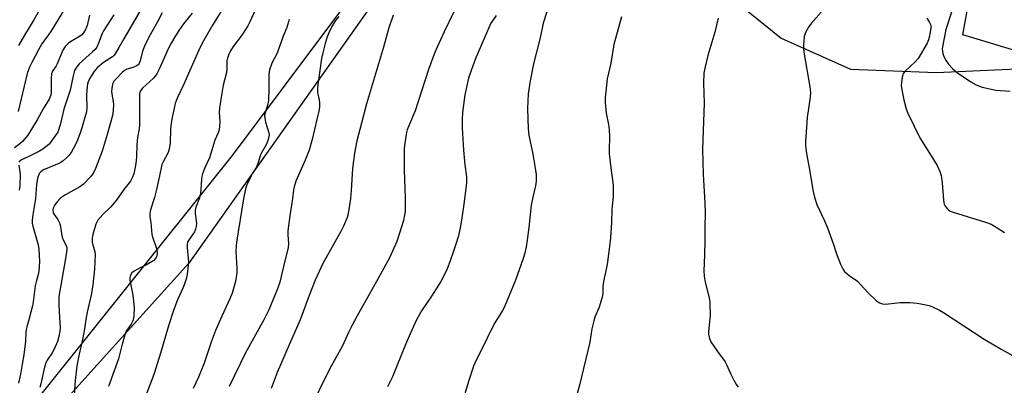
# Model space of a CAD drawing. Units: inches. Extents: x 1213772 to 1219772, y 577455 to 581455.
# Drawn here: x 1216425 to 1216803, y 579040 to 579180 of the extents above; entities that cross this region are included whole.
import ezdxf

# ---------------------------------------------------------------- set-up
doc = ezdxf.new("R2010")
doc.units = ezdxf.units.IN
doc.header["$MEASUREMENT"] = 0
for name, color, linetype in [('HYDRO-Single Line Stream', 4, 'Continuous'), ('NTRL-Farm Land', 3, 'Continuous'), ('NTRL-Trees', 3, 'Continuous'), ('Undefined', 1, 'Continuous')]:
    doc.layers.add(name, color=color, linetype=linetype)

msp = doc.modelspace()

# ---------------------------------------------------------------- linework, layer by layer
at = {"layer": 'HYDRO-Single Line Stream'}
msp.add_lwpolyline([(1216366.81, 579487.2), (1216451.34, 579424.4), (1216503.98, 579378.37), (1216544.61, 579329.48), (1216607.48, 579279.16), (1216645.32, 579248.81), (1216659.73, 579225.04), (1216673.12, 579208.59), (1216692.12, 579193.49), (1216717.44, 579172.9), (1216744.09, 579160.99), (1216777.06, 579159.62), (1216827.47, 579161.97), (1216862.5, 579165.87), (1216953.12, 579194.47), (1216986.33, 579202.89), (1217024.46, 579223.4), (1217047.58, 579234.4)], dxfattribs=at)
at = {"layer": 'NTRL-Farm Land'}
for points in [[(1216420.41, 579019.98), (1216506.69, 579127.8), (1216568.94, 579211.03), (1216628.13, 579298.58), (1216675.45, 579348.77), (1216728.64, 579394.75), (1216733.51, 579398.12), (1216738.96, 579401.09), (1216751.93, 579405.94), (1216798.49, 579415.09), (1216814.17, 579419.64)], [(1216804.69, 579213.58), (1216789.92, 579195.48), (1216785.99, 579189.35), (1216782.86, 579182.83), (1216780.63, 579176.16), (1216779.37, 579169.49), (1216779.32, 579168.67), (1216779.37, 579167.84), (1216779.52, 579167.02), (1216779.77, 579166.18), (1216780.55, 579164.52), (1216781.72, 579162.84), (1216783.27, 579161.16), (1216785.21, 579159.47), (1216790.29, 579156.02), (1216792.36, 579154.94), (1216794.63, 579154.08), (1216799.84, 579152.94), (1216805.42, 579152.52)]]:
    msp.add_lwpolyline(points, dxfattribs=at)
at = {"layer": 'NTRL-Trees'}
msp.add_polyline3d([(1217086.17, 579210.22, 0), (1216998.66, 579181.05, 0), (1216926.88, 579162.09, 0), (1216827.47, 579161.98, 0), (1216787.19, 579174.1, 0), (1216794.5, 579214.38, 0), (1216839.52, 579266.9, 0), (1216875.7, 579309.1, 0), (1216907, 579347.72, 0), (1216898.67, 579381.03, 0), (1216854.55, 579416.43, 0), (1216798.49, 579415.09, 0), (1216751.93, 579405.94, 0), (1216738.96, 579401.09, 0), (1216733.51, 579398.12, 0), (1216728.64, 579394.75, 0), (1216695.24, 579365.88, 0), (1216619.46, 579269.55, 0), (1216489.92, 579086.48, 0), (1216433.6, 579023.9, 0), (1216407, 579016.08, 0)], dxfattribs=at)
at = {"layer": 'Undefined'}
for points, elevation in [([(1216475.23, 579190.34), (1216464.97, 579172.58), (1216463.12, 579169.26), (1216461.67, 579166.86), (1216461.15, 579166.16), (1216460.67, 579165.69), (1216457.19, 579163.51), (1216454.83, 579161.41), (1216453.53, 579159.88), (1216451.8, 579157.23), (1216451.35, 579156.14), (1216451.1, 579155.3), (1216450.79, 579152.94), (1216450.67, 579150.85), (1216450.83, 579146.11), (1216450.65, 579144.58), (1216448.52, 579137.19), (1216447.26, 579133.61), (1216446.38, 579131.75), (1216444.89, 579129.17), (1216444.07, 579127.95), (1216443.26, 579127.12), (1216441.72, 579125.79), (1216440.78, 579125.12), (1216440, 579124.72), (1216434.2, 579122.33), (1216433.1, 579121.53), (1216432.57, 579120.95), (1216432.31, 579120.49), (1216431.92, 579119.14), (1216431.48, 579116.59), (1216431.13, 579111.25), (1216430.27, 579106.67), (1216429.91, 579104.12), (1216429.8, 579102.71), (1216429.87, 579101.84), (1216430.12, 579100.68), (1216432.07, 579093.51), (1216432.43, 579091.79), (1216432.6, 579087.09), (1216432.4, 579083.39), (1216432.17, 579082.03), (1216431.32, 579079.31), (1216430.95, 579077.74), (1216430.23, 579071.53), (1216430, 579070.06), (1216428.68, 579065.15), (1216427.72, 579062), (1216427.48, 579060.9), (1216427.35, 579059.8), (1216427.2, 579056.5), (1216426.63, 579051.27), (1216425.93, 579047.65), (1216425.31, 579043.78), (1216424.54, 579040.32)], 514), ([(1216433.66, 579185.47), (1216430.51, 579179.83), (1216426.83, 579174.04), (1216424.58, 579170.02)], 522), ([(1216503.48, 579185.06), (1216499.12, 579177.88), (1216495.57, 579171.79), (1216494.34, 579169.37), (1216489.85, 579159.26), (1216488.11, 579155.14), (1216485.58, 579150.11), (1216485.07, 579148.83), (1216484.75, 579147.75), (1216483.58, 579142.38), (1216483.17, 579140.17), (1216482.94, 579137.89), (1216482.81, 579132.67), (1216482.45, 579130.18), (1216481.99, 579128.88), (1216480.08, 579125.4), (1216479.66, 579124.33), (1216478.67, 579120.02), (1216477.48, 579114.18), (1216476.8, 579111.66), (1216475.28, 579106.91), (1216474.95, 579105.52), (1216474.96, 579104.23), (1216475.34, 579102.02), (1216475.81, 579097.48), (1216476.13, 579096.13), (1216477.35, 579092.78), (1216477.67, 579091.65), (1216477.78, 579090.22), (1216477.65, 579089.11), (1216477.22, 579088.21), (1216476.49, 579087.45), (1216473.98, 579085.97), (1216471.06, 579084.54), (1216468.99, 579083.41), (1216468.11, 579082.7), (1216467.58, 579081.78), (1216467.32, 579080.74), (1216467.35, 579079.87), (1216468.43, 579074.13), (1216468.92, 579069.36), (1216468.8, 579066.24), (1216468.68, 579065.13), (1216468.49, 579064.32), (1216467.78, 579062.96), (1216466.15, 579060.76), (1216465.68, 579059.75), (1216464.38, 579055.34), (1216462.92, 579049.67), (1216459.15, 579039.09)], 508), ([(1216515.39, 579183.65), (1216513.44, 579179.1), (1216512.66, 579177.59), (1216510.33, 579174), (1216507.04, 579169.66), (1216505.97, 579167.99), (1216505.32, 579166.75), (1216504.78, 579165.18), (1216504.55, 579164.1), (1216504.54, 579161.11), (1216504.44, 579159.7), (1216503.61, 579156.76), (1216503.17, 579154.83), (1216502.59, 579151.73), (1216501.7, 579146.15), (1216501.61, 579144.46), (1216501.9, 579140.71), (1216501.81, 579139), (1216501.61, 579137.6), (1216501.24, 579136.53), (1216499.92, 579133.72), (1216497.86, 579126.92), (1216496.03, 579122.8), (1216495.09, 579120.3), (1216494.86, 579118.87), (1216494.61, 579114.52), (1216494.33, 579112.54), (1216494.04, 579111.47), (1216492.69, 579107.91), (1216492.39, 579106.6), (1216492.42, 579105.49), (1216492.93, 579101.83), (1216492.84, 579100.53), (1216492.56, 579099.51), (1216492.13, 579098.51), (1216489.87, 579095.17), (1216489.51, 579094.46), (1216489.31, 579093.69), (1216489.28, 579092.28), (1216489.78, 579088.28), (1216489.85, 579086.85), (1216489.36, 579082.21), (1216488.98, 579080.23), (1216487.85, 579077.05), (1216485.65, 579072.34), (1216484.19, 579068.68), (1216482.14, 579062.34), (1216479.26, 579052.31), (1216476.59, 579043.67), (1216473.1, 579034.53)], 506), ([(1216451.88, 579181.73), (1216450.88, 579177.69), (1216450.38, 579176.4), (1216449.46, 579174.91), (1216448.71, 579174.05), (1216447.34, 579173.08), (1216444.31, 579171.33), (1216443.59, 579170.83), (1216442.46, 579169.62), (1216441.53, 579168.22), (1216439.41, 579162.95), (1216438.9, 579162.01), (1216437.64, 579160.16), (1216437.2, 579159.14), (1216437.06, 579157.41), (1216437.12, 579151.64), (1216436.88, 579150.65), (1216436.31, 579149.41), (1216434.07, 579145.72), (1216431.71, 579141.44), (1216429.22, 579137.23), (1216428.09, 579135.59), (1216426.14, 579133.17), (1216425.09, 579132.21), (1216422.98, 579130.72)], 518), ([(1216441.61, 579182.92), (1216437.04, 579175.46), (1216433.56, 579170.62), (1216432.26, 579168.42), (1216429.62, 579163.56), (1216428.79, 579161.75), (1216427.93, 579159.22), (1216424.49, 579144.63)], 520), ([(1216461.13, 579181.85), (1216457.2, 579175.69), (1216456.72, 579174.63), (1216455.33, 579170.87), (1216454.61, 579169.35), (1216453.99, 579168.54), (1216452.99, 579167.54), (1216447.91, 579163.02), (1216447, 579161.89), (1216446.25, 579160.67), (1216445.95, 579159.86), (1216445.58, 579158.44), (1216444.4, 579152.84), (1216441.94, 579145.64), (1216440.71, 579140.06), (1216440.08, 579137.86), (1216439.63, 579136.81), (1216438.68, 579135.31), (1216436.76, 579132.64), (1216436.18, 579131.99), (1216435.08, 579131.06), (1216433.9, 579130.22), (1216432.65, 579129.51), (1216428.53, 579127.4), (1216425.67, 579126.1), (1216425.08, 579125.67), (1216424.74, 579125.19)], 516), ([(1216479.69, 579182.6), (1216477.89, 579179.15), (1216474.64, 579173.25), (1216472.9, 579169.77), (1216472.23, 579167.9), (1216471.32, 579164.13), (1216470.91, 579163.09), (1216470.47, 579162.58), (1216469.8, 579162.15), (1216468.51, 579161.63), (1216466.19, 579160.88), (1216465.27, 579160.39), (1216464.38, 579159.61), (1216462.07, 579157.28), (1216461.35, 579156.43), (1216460.92, 579155.74), (1216460.71, 579155.24), (1216460.51, 579154.42), (1216460.32, 579152.43), (1216460.41, 579151.31), (1216460.9, 579148.55), (1216460.99, 579147.42), (1216460.95, 579145.09), (1216460.66, 579143.15), (1216458.64, 579135.91), (1216456.68, 579129.5), (1216454.1, 579122.75), (1216453.5, 579121.38), (1216453.04, 579120.65), (1216452.3, 579119.76), (1216449.54, 579116.79), (1216448.09, 579115.79), (1216442.41, 579112.61), (1216441.18, 579111.82), (1216440.53, 579111.25), (1216439.58, 579110.16), (1216438.52, 579108.78), (1216438.1, 579108.04), (1216437.92, 579107.55), (1216437.78, 579106.79), (1216437.88, 579105.82), (1216438.21, 579105.11), (1216439.7, 579103.16), (1216440.21, 579102.24), (1216440.5, 579101.14), (1216441.04, 579097.78), (1216441.33, 579096.47), (1216441.75, 579095.4), (1216442.92, 579093.23), (1216443.12, 579092.49), (1216443.17, 579091.95), (1216443.03, 579090.5), (1216442.16, 579085.24), (1216440.1, 579073.6), (1216440.01, 579070.32), (1216440.35, 579065.54), (1216440.53, 579061.72), (1216440.43, 579060.32), (1216440.06, 579058.27), (1216439.53, 579056.29), (1216438.29, 579053.39), (1216437.47, 579051.97), (1216435.57, 579049.23), (1216435.03, 579048.13), (1216434.59, 579046.5), (1216433.14, 579040.1), (1216432.76, 579038.73)], 512), ([(1216491.24, 579182.41), (1216487.91, 579178.39), (1216486.16, 579175.85), (1216484.41, 579173.07), (1216483.17, 579170.95), (1216482.04, 579168.75), (1216478.74, 579161.25), (1216477.67, 579159.17), (1216477.04, 579158.27), (1216476.35, 579157.45), (1216472.23, 579153.68), (1216471.66, 579153.03), (1216471.28, 579152.38), (1216471.09, 579151.6), (1216471.03, 579150.74), (1216470.98, 579139.39), (1216470.84, 579138.07), (1216470.28, 579134.67), (1216469.96, 579131.85), (1216469.84, 579127.19), (1216469.64, 579124.67), (1216469.3, 579122.7), (1216468.82, 579120.75), (1216468.2, 579119.18), (1216467.52, 579117.95), (1216464.96, 579114.72), (1216462.1, 579110.56), (1216460.07, 579108.08), (1216456.95, 579105.16), (1216455.07, 579102.96), (1216454.64, 579102.22), (1216454.31, 579101.42), (1216453.1, 579097.49), (1216452.91, 579096.11), (1216452.91, 579094.45), (1216453.13, 579093.36), (1216453.89, 579090.87), (1216454, 579089.73), (1216453.69, 579084.17), (1216453.09, 579078.11), (1216452.6, 579074.73), (1216450.9, 579067.61), (1216450.43, 579064.86), (1216449.94, 579061.24), (1216449.19, 579057.18), (1216447.83, 579051.48), (1216446.96, 579046.96), (1216446.28, 579041.33), (1216445.98, 579035.65)], 510), ([(1216528.52, 579180), (1216527.56, 579176.96), (1216526.23, 579173.67), (1216523.97, 579167.41), (1216523.49, 579166.34), (1216522.17, 579163.99), (1216521.67, 579162.91), (1216520.97, 579160.66), (1216520.64, 579158.93), (1216520.69, 579153.65), (1216520.55, 579148.89), (1216520.25, 579147.48), (1216519.24, 579144.2), (1216519.07, 579143.24), (1216519.14, 579142.07), (1216519.41, 579140.61), (1216520.7, 579136.43), (1216520.77, 579135.87), (1216520.69, 579135.01), (1216520.32, 579133.57), (1216519.81, 579132.17), (1216517.84, 579128.82), (1216517.45, 579128.02), (1216516.65, 579125.06), (1216516.15, 579123.68), (1216515.75, 579122.91), (1216514.45, 579120.96), (1216513.91, 579119.95), (1216512.31, 579116.58), (1216511.77, 579114.93), (1216511.02, 579111.14), (1216508.22, 579094.44), (1216508.1, 579092.98), (1216508.08, 579090.91), (1216508.37, 579084.5), (1216508.35, 579082.77), (1216507.9, 579079.43), (1216506.62, 579074.88), (1216505.78, 579072.7), (1216502.61, 579066.14), (1216500.23, 579060.56), (1216498.71, 579056.44), (1216495.88, 579048.08), (1216493.66, 579042.63), (1216491.7, 579038.31)], 504), ([(1216547.56, 579181.17), (1216546.27, 579179.65), (1216545.08, 579177.58), (1216543.72, 579174.93), (1216543.11, 579173.31), (1216542.32, 579170.84), (1216541.41, 579167.24), (1216540.96, 579165), (1216540.23, 579160.49), (1216539.43, 579154.03), (1216539.37, 579152.86), (1216539.43, 579151.99), (1216540.01, 579149.14), (1216540.16, 579148), (1216540.16, 579146.56), (1216539.99, 579145.43), (1216537.36, 579133.94), (1216536.19, 579129.86), (1216534.69, 579125.98), (1216531.05, 579117.94), (1216530.39, 579115.71), (1216530.17, 579114.58), (1216529.84, 579111.31), (1216528.8, 579104.57), (1216528.05, 579098.81), (1216528.01, 579097.38), (1216528.26, 579094), (1216528.15, 579092.39), (1216526.29, 579085.18), (1216524.89, 579079.19), (1216524.05, 579076.55), (1216520.64, 579068.52), (1216518.76, 579064.63), (1216511.77, 579051.99), (1216505.51, 579039.11)], 502), ([(1216568.4, 579181.62), (1216566.82, 579176.86), (1216564.72, 579169.42), (1216558.17, 579147.63), (1216556.34, 579140.17), (1216554.5, 579133.44), (1216553.55, 579128.66), (1216552.85, 579122.74), (1216552.31, 579114.28), (1216552, 579111.28), (1216551.27, 579106.3), (1216550.98, 579104.85), (1216550.72, 579104.01), (1216549.37, 579100.7), (1216548.5, 579098.82), (1216541.49, 579086.37), (1216538.47, 579079.92), (1216536.15, 579074.03), (1216532.72, 579064.64), (1216528.46, 579055.1), (1216523.93, 579044.39), (1216521.61, 579038.27)], 500), ([(1216591.79, 579182.93), (1216587.97, 579175.3), (1216585.16, 579169.17), (1216584.15, 579166.69), (1216581.95, 579160.82), (1216576.85, 579144.98), (1216574.68, 579139.83), (1216573.87, 579137.69), (1216573.57, 579136.57), (1216573.32, 579135.13), (1216572.8, 579131.64), (1216572.68, 579130.17), (1216572.69, 579122.11), (1216573.08, 579111.5), (1216573.07, 579107.78), (1216573, 579106.34), (1216572.69, 579104.3), (1216572.36, 579102.87), (1216569.81, 579094.8), (1216566.97, 579088.44), (1216562.01, 579079.36), (1216554.63, 579066.16), (1216552.6, 579062.35), (1216551.42, 579060.04), (1216548.83, 579054.44), (1216543.98, 579045.78), (1216535.89, 579029.38)], 498), ([(1216607.96, 579181.52), (1216605.99, 579178.55), (1216605.39, 579177.45), (1216600.22, 579165.28), (1216599.04, 579162.24), (1216597.4, 579157.43), (1216595.95, 579151.06), (1216595.09, 579144.26), (1216594.94, 579141.72), (1216594.95, 579138.6), (1216595.05, 579136.29), (1216595.51, 579129.82), (1216596.01, 579124.18), (1216596.58, 579119.61), (1216596.58, 579117.29), (1216595.68, 579109.93), (1216594.69, 579102.95), (1216594.18, 579100.05), (1216593.37, 579096.58), (1216592.52, 579093.71), (1216591.39, 579090.3), (1216590.5, 579087.75), (1216588.99, 579083.84), (1216586.76, 579079.33), (1216583.1, 579073.71), (1216579.29, 579068.12), (1216577.35, 579064.62), (1216574.91, 579059.35), (1216572.86, 579054.55), (1216568.21, 579042.84), (1216566.24, 579038.88)], 496), ([(1216627.62, 579183.34), (1216626.07, 579178.62), (1216624.86, 579172.96), (1216622.34, 579163.03), (1216620.99, 579156.4), (1216620.29, 579151.44), (1216619.97, 579145.79), (1216620.23, 579137.98), (1216620.59, 579135.61), (1216622.05, 579128.31), (1216623.1, 579122.14), (1216623.3, 579120.46), (1216623.37, 579117.87), (1216623.16, 579116.12), (1216622.08, 579111.73), (1216621.47, 579108.69), (1216620.6, 579100.16), (1216619.95, 579095.24), (1216619.56, 579092.66), (1216618.92, 579089.85), (1216618.4, 579088.17), (1216615.43, 579079.91), (1216611.16, 579069.69), (1216610.43, 579068.29), (1216607.49, 579063.46), (1216606.35, 579061.38), (1216602.6, 579053.6), (1216600.18, 579048.96), (1216599.27, 579046.89), (1216597.33, 579041.03), (1216595.54, 579034.96)], 494), ([(1216656.15, 579181.05), (1216653.24, 579170.44), (1216651.98, 579163.28), (1216650.67, 579157.24), (1216649.81, 579149.91), (1216649.83, 579148.15), (1216650.25, 579144.01), (1216651.16, 579139.72), (1216651.42, 579137.67), (1216651.58, 579135.01), (1216651.39, 579129.85), (1216651.43, 579128.41), (1216652.14, 579122.01), (1216652.83, 579117.52), (1216652.91, 579115.82), (1216652.88, 579112.1), (1216652.47, 579107.13), (1216652.26, 579102.06), (1216651.88, 579096.15), (1216651.55, 579092.81), (1216650.8, 579087), (1216650.5, 579085.25), (1216649.17, 579079.44), (1216648.99, 579077.59), (1216648.93, 579074.83), (1216648.68, 579073.42), (1216647.56, 579069.51), (1216645.91, 579065.69), (1216645.46, 579064.3), (1216644.77, 579061.19), (1216644, 579056.07), (1216639.97, 579039.61), (1216638.37, 579033.51)], 492), ([(1216693.22, 579180.52), (1216691.91, 579175.17), (1216689.23, 579166.21), (1216688.13, 579161.37), (1216687.75, 579159.35), (1216687.64, 579155.57), (1216687.92, 579147.89), (1216687.24, 579130.22), (1216687.48, 579120.46), (1216688.09, 579109.64), (1216688.2, 579105.92), (1216688.14, 579100.18), (1216688.19, 579095.29), (1216688, 579089.45), (1216687.71, 579083.49), (1216687.88, 579081.44), (1216688.2, 579079.12), (1216689.68, 579073.62), (1216689.97, 579072.29), (1216690.11, 579071.19), (1216690.19, 579066.31), (1216689.62, 579061.41), (1216689.54, 579060.04), (1216689.58, 579059.22), (1216689.9, 579057.55), (1216690.43, 579056.26), (1216693.02, 579052.47), (1216695.97, 579048.56), (1216696.5, 579047.52), (1216698.02, 579044.01), (1216699.29, 579041.44), (1216700.25, 579039.68), (1216700.94, 579038.77)], 490), ([(1216732.81, 579182.84), (1216728.94, 579178.43), (1216727.98, 579177.01), (1216726.82, 579175.05), (1216726.48, 579174.28), (1216726.29, 579173.46), (1216725.98, 579170.33), (1216725.96, 579168.91), (1216726.22, 579166.7), (1216728.47, 579154.12), (1216728.68, 579152.15), (1216728.6, 579150.19), (1216727.42, 579142.34), (1216726.83, 579132.97), (1216726.83, 579131.51), (1216727.16, 579128.57), (1216728.24, 579123.06), (1216729.75, 579113.95), (1216730.23, 579111.74), (1216731.14, 579108.94), (1216734.05, 579102.71), (1216735.21, 579099.99), (1216737.4, 579093.95), (1216738.65, 579089.97), (1216740.23, 579086.1), (1216741.09, 579084.21), (1216741.78, 579083.28), (1216743.6, 579081.75), (1216746.75, 579079.47), (1216750.72, 579075.16), (1216754.08, 579072.01), (1216755.22, 579071.18), (1216756.31, 579070.82), (1216757.48, 579070.7), (1216763.11, 579071.31), (1216765.38, 579071.39), (1216766.81, 579071.33), (1216769.69, 579071.07), (1216771.12, 579070.85), (1216774.23, 579070.12), (1216775.59, 579069.65), (1216778.2, 579068.37), (1216779.73, 579067.52), (1216795.45, 579057.3), (1216802.22, 579053.3), (1216809.27, 579049.28)], 488), ([(1216773.36, 579180.54), (1216774.3, 579179.14), (1216774.78, 579178.15), (1216774.89, 579177.62), (1216774.9, 579176.78), (1216774.44, 579173.61), (1216774.04, 579172.22), (1216773.5, 579170.91), (1216770.07, 579165.09), (1216768.92, 579163.77), (1216765.01, 579160.18), (1216764.32, 579159.29), (1216764.12, 579158.77), (1216763.94, 579157.92), (1216763.58, 579154.69), (1216763.6, 579153.84), (1216763.72, 579153.03), (1216764.57, 579149.21), (1216765.45, 579145.66), (1216766.04, 579144.04), (1216770.63, 579134.62), (1216774.44, 579128.74), (1216777.31, 579123.91), (1216778.42, 579121.67), (1216778.84, 579120.06), (1216779.29, 579117.3), (1216779.76, 579110.76), (1216779.91, 579109.59), (1216780.07, 579109.04), (1216780.46, 579108.34), (1216781.14, 579107.48), (1216781.71, 579106.89), (1216782.39, 579106.42), (1216783.46, 579105.99), (1216795.92, 579102.21), (1216798.11, 579101.41), (1216800.02, 579100.32), (1216803.16, 579098.16)], 486), ([(1216424.66, 579124.06), (1216425.11, 579121.49), (1216425.18, 579120.32), (1216425.04, 579116.2), (1216424.87, 579114.48)], 516)]:
    msp.add_lwpolyline(points, dxfattribs=dict(at, elevation=elevation))

doc.saveas('drawing.dxf')
